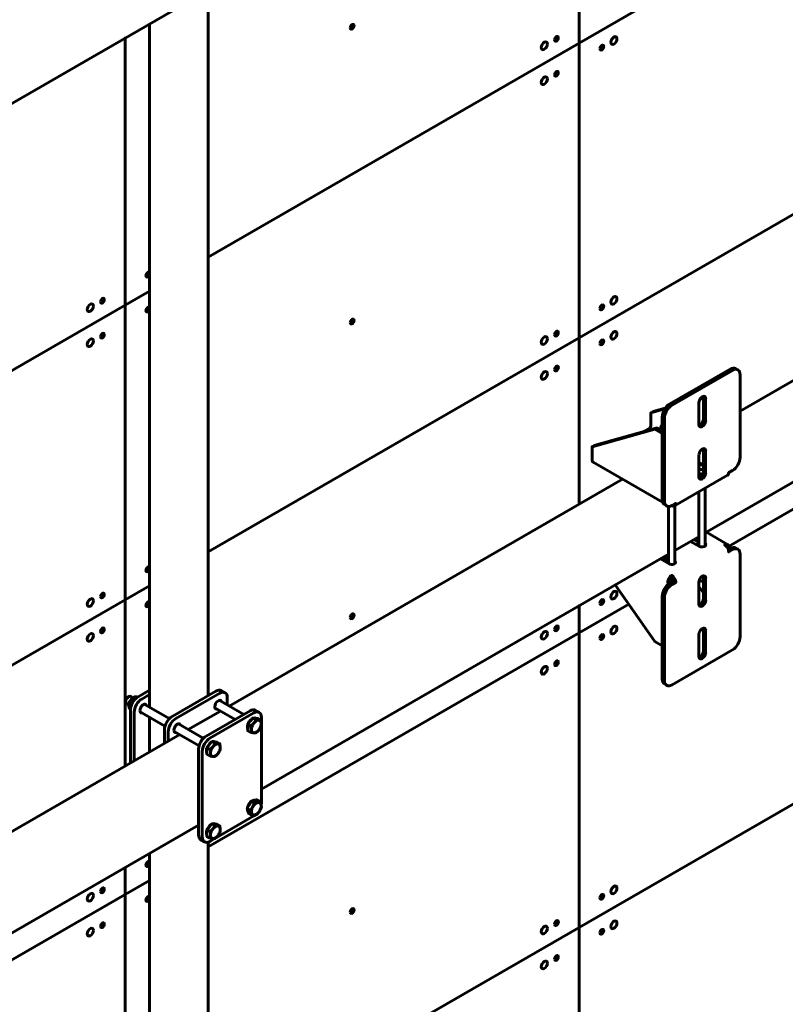
# Model space of a CAD drawing. Units: millimetres. Extents: x 14.9 to 46.2, y 10.8 to 32.3.
# Drawn here: x 28 to 29.4, y 27.1 to 28.9 of the extents above; entities that cross this region are included whole.
import ezdxf

# ---------------------------------------------------------------- set-up
doc = ezdxf.new("R2010")
doc.units = ezdxf.units.MM
doc.layers.add('PDF _Геометрия', color=7, linetype='Continuous')

msp = doc.modelspace()

# ---------------------------------------------------------------- linework, layer by layer
at = {"layer": 'PDF _Геометрия', "lineweight": 60}
for points in [[(27.5634, 28.5679), (29.1662, 29.4932)], [(28.3194, 27.7059), (28.3194, 29.0043)], [(28.2115, 28.942), (28.2115, 27.6844)], [(29.9374, 28.5984), (29.2978, 28.2292)], [(28.2115, 28.4808), (28.2108, 28.4794), (28.2097, 28.4779), (28.2084, 28.4768), (28.207, 28.4763), (28.2059, 28.4765), (28.2051, 28.4774), (28.2049, 28.4788), (28.2051, 28.4805), (28.2059, 28.4822), (28.207, 28.4837), (28.2084, 28.4848), (28.2097, 28.4853), (28.2108, 28.4851), (28.2115, 28.4844)], [(28.2115, 28.4165), (28.2108, 28.4151), (28.2097, 28.4136), (28.2084, 28.4125), (28.207, 28.412), (28.2059, 28.4122), (28.2051, 28.4131), (28.2049, 28.4145), (28.2051, 28.4162), (28.2059, 28.4179), (28.207, 28.4195), (28.2084, 28.4205), (28.2097, 28.421), (28.2108, 28.4208), (28.2115, 28.4201)], [(29.2337, 28.0052), (29.9719, 28.4314)], [(29.2938, 28.3055), (29.2896, 28.3079), (29.2875, 28.3087), (29.2851, 28.3088), (29.2825, 28.3082), (29.2798, 28.3069), (29.1684, 28.2426), (29.1657, 28.2408), (29.1631, 28.2383), (29.1607, 28.2355), (29.1586, 28.2322), (29.1568, 28.2288), (29.1555, 28.2253), (29.1548, 28.2218), (29.1545, 28.2185), (29.1545, 28.0664), (29.1548, 28.0634), (29.1555, 28.0608), (29.1568, 28.0588), (29.1586, 28.0574), (29.1627, 28.055)], [(29.1774, 28.0551), (29.2748, 28.1114), (29.2757, 28.1121), (29.2764, 28.1132), (29.2768, 28.1146), (29.277, 28.1162), (29.2839, 28.1202), (29.2867, 28.1221), (29.2893, 28.1245), (29.2917, 28.1274), (29.2938, 28.1306), (29.2955, 28.134), (29.2968, 28.1376), (29.2976, 28.141), (29.2978, 28.1443), (29.2978, 28.2965), (29.2976, 28.2995), (29.2968, 28.302), (29.2955, 28.304), (29.2938, 28.3055), (29.2917, 28.3063), (29.2893, 28.3064), (29.2867, 28.3058), (29.2839, 28.3045), (29.1726, 28.2402), (29.1699, 28.2384), (29.1673, 28.2359), (29.1648, 28.233), (29.1627, 28.2298), (29.161, 28.2264), (29.1597, 28.2229), (29.1589, 28.2194), (29.1587, 28.2161), (29.1587, 28.064), (29.1589, 28.061), (29.1597, 28.0584), (29.161, 28.0564), (29.1627, 28.055), (29.1648, 28.0542), (29.1673, 28.0541), (29.1699, 28.0547), (29.1726, 28.0559), (29.1795, 28.0599), (29.1794, 28.0584), (29.179, 28.057), (29.1783, 28.0559), (29.1774, 28.0551), (29.1762, 28.0547), (29.1749, 28.0547), (29.1736, 28.055), (29.1721, 28.0556), (29.1721, 28.0557)], [(29.2301, 28.2568), (29.2301, 28.2567), (29.2303, 28.2548), (29.2303, 28.2146), (29.2301, 28.2125), (29.2293, 28.2102), (29.2282, 28.2079), (29.2267, 28.206), (29.225, 28.2044), (29.2232, 28.2034), (29.2223, 28.2031)], [(29.2239, 28.2514), (29.2303, 28.2532)], [(29.2249, 28.253), (29.2303, 28.2545)], [(29.1603, 28.235), (29.1378, 28.2287), (29.1336, 28.2263)], [(29.222, 28.205), (29.222, 28.2452)], [(29.2345, 28.2524), (29.2345, 28.2122)], [(29.1211, 28.1918), (29.1303, 28.1971), (29.131, 28.1975), (29.1316, 28.1981), (29.1322, 28.1988), (29.1327, 28.1995), (29.1331, 28.2003), (29.1334, 28.2011), (29.1335, 28.202), (29.1336, 28.2027), (29.1336, 28.2263), (29.1593, 28.2334)], [(29.1545, 28.2037), (29.1543, 28.2036), (29.153, 28.2027), (29.1523, 28.2016), (29.1524, 28.2004), (29.1531, 28.1993), (29.1545, 28.1984), (29.1545, 28.1984)], [(29.1523, 28.2011), (29.1523, 28.1944)], [(29.0255, 28.1639), (29.0297, 28.1663), (29.1452, 28.1985)], [(29.141, 28.196), (29.0255, 28.1639), (29.0255, 28.1403), (29.0256, 28.1387), (29.026, 28.1373), (29.0267, 28.1363), (29.0277, 28.1355), (29.1551, 28.0619)], [(29.1545, 28.1931), (29.1452, 28.1985), (29.141, 28.196), (29.1545, 28.1883)], [(29.222, 28.1086), (29.222, 28.1487)], [(29.2301, 28.1603), (29.2301, 28.1603), (29.2303, 28.1584), (29.2303, 28.1182), (29.2301, 28.116), (29.2293, 28.1137), (29.2282, 28.1115), (29.2267, 28.1095), (29.225, 28.108), (29.2232, 28.1069), (29.2223, 28.1066)], [(29.2259, 28.1577), (29.2259, 28.1577), (29.2279, 28.1575), (29.2299, 28.1577), (29.2303, 28.1578)], [(29.2345, 28.156), (29.2345, 28.1158)], [(29.222, 28.1353), (29.2221, 28.1351), (29.2229, 28.134), (29.2244, 28.1332), (29.2263, 28.1327), (29.2283, 28.1326), (29.2303, 28.1329), (29.2303, 28.1329)], [(29.2303, 28.1305), (29.2303, 28.1305), (29.2291, 28.1304), (29.2278, 28.1303), (29.2265, 28.1304), (29.2252, 28.1305), (29.224, 28.1308), (29.2229, 28.1311), (29.222, 28.1314)], [(29.2303, 28.1291), (29.2252, 28.1305), (29.2248, 28.1306), (29.222, 28.1306)], [(29.2287, 28.122), (29.2278, 28.122), (29.2265, 28.122), (29.2252, 28.1222), (29.224, 28.1224), (29.2229, 28.1227), (29.222, 28.1231)], [(29.2303, 28.122), (29.2252, 28.1222), (29.2248, 28.1222), (29.222, 28.1231)], [(29.2303, 28.1207), (29.2252, 28.1222), (29.2248, 28.1222), (29.222, 28.1223)], [(29.2292, 28.1137), (29.2252, 28.1138), (29.2248, 28.1139), (29.222, 28.1147)], [(29.222, 28.1121), (29.2232, 28.1118), (29.2262, 28.1114), (29.2281, 28.1113)], [(29.222, 28.1095), (29.2232, 28.1092), (29.226, 28.1088)], [(29.0816, 28.1044), (28.358, 27.6866)], [(29.2219, 28.0808), (29.2219, 27.9811)], [(29.2337, 27.9813), (29.2337, 28.0876)], [(29.1662, 28.054), (29.1662, 27.949)], [(29.1708, 28.055), (29.1721, 28.0556)], [(29.178, 27.9491), (29.178, 28.0555)], [(29.2748, 27.9838), (29.2358, 28.0064)], [(29.1721, 27.9271), (29.1707, 27.9261), (29.1693, 27.9248), (29.168, 27.9232), (29.1668, 27.9215), (29.1659, 27.9197), (29.1652, 27.9178), (29.1648, 27.916), (29.1647, 27.9142), (29.1688, 27.9166), (29.1689, 27.9174), (29.1691, 27.9182), (29.1694, 27.919), (29.1698, 27.9198), (29.1703, 27.9206), (29.1709, 27.9212), (29.1715, 27.9218), (29.1721, 27.9222), (29.1727, 27.9218), (29.1733, 27.9212), (29.1739, 27.9206), (29.1744, 27.9198), (29.1748, 27.919), (29.1751, 27.9182), (29.1753, 27.9174), (29.1754, 27.9166), (29.1795, 27.9142), (29.1726, 27.9102), (29.1699, 27.9083), (29.1673, 27.9059), (29.1648, 27.903), (29.1627, 27.8998), (29.161, 27.8963), (29.1597, 27.8928), (29.1589, 27.8894), (29.1587, 27.8861), (29.1587, 27.7339), (29.1589, 27.7309), (29.1597, 27.7284), (29.161, 27.7263), (29.1627, 27.7249), (29.1648, 27.7241), (29.1673, 27.724), (29.1699, 27.7246), (29.1726, 27.7259), (29.2839, 27.7902), (29.2867, 27.792), (29.2893, 27.7945), (29.2917, 27.7973), (29.2938, 27.8005), (29.2955, 27.804), (29.2968, 27.8075), (29.2976, 27.811), (29.2978, 27.8143), (29.2978, 27.9664), (29.2976, 27.9694), (29.2968, 27.972), (29.2955, 27.974), (29.2938, 27.9754), (29.2917, 27.9762), (29.2893, 27.9763), (29.2867, 27.9757), (29.2839, 27.9745), (29.277, 27.9704), (29.2768, 27.9722), (29.2764, 27.974), (29.2757, 27.9759), (29.2748, 27.9778), (29.2737, 27.9795), (29.2724, 27.981), (29.271, 27.9823), (29.2695, 27.9833), (29.271, 27.984), (29.2724, 27.9843), (29.2737, 27.9842), (29.2748, 27.9838), (29.2757, 27.9831), (29.2764, 27.982), (29.2768, 27.9806), (29.277, 27.979), (29.2748, 27.9778)], [(29.178, 27.973), (29.2219, 27.9983)], [(29.2069, 27.9897), (29.2229, 27.9805), (29.2249, 27.9797), (29.2272, 27.9794), (29.2296, 27.9795), (29.2317, 27.98), (29.2334, 27.981), (29.2344, 27.9823), (29.2347, 27.9837), (29.234, 27.985), (29.2337, 27.9854)], [(29.2219, 27.9875), (29.2125, 27.9929)], [(29.2219, 27.9923), (29.2167, 27.9953)], [(29.2174, 27.9837), (29.218, 27.9841), (29.2205, 27.9852), (29.2219, 27.9857)], [(28.4172, 27.5338), (29.1662, 27.9662)], [(29.1662, 27.9602), (29.161, 27.9632)], [(29.277, 27.979), (29.2795, 27.9775), (29.2759, 27.9755)], [(29.2938, 27.9754), (29.2896, 27.9778), (29.2875, 27.9786), (29.2851, 27.9787), (29.2825, 27.9781), (29.2798, 27.9769), (29.2762, 27.9748)], [(29.2795, 27.9775), (29.2795, 27.9767)], [(29.1513, 27.9576), (29.1672, 27.9484), (29.1692, 27.9476), (29.1715, 27.9472), (29.1739, 27.9473), (29.1761, 27.9479), (29.1778, 27.9489), (29.1788, 27.9501), (29.179, 27.9515), (29.1783, 27.9529), (29.178, 27.9532)], [(29.1528, 27.9585), (29.1531, 27.9582), (29.1545, 27.9573), (29.1563, 27.9567), (29.1583, 27.9565), (29.1603, 27.9568), (29.1621, 27.9574), (29.1624, 27.9576)], [(29.1662, 27.9554), (29.1568, 27.9608)], [(29.1617, 27.9516), (29.1624, 27.952), (29.1648, 27.9531), (29.1662, 27.9535)], [(28.2115, 27.9383), (28.2108, 27.9369), (28.2097, 27.9354), (28.2084, 27.9343), (28.207, 27.9338), (28.2059, 27.934), (28.2051, 27.9349), (28.2049, 27.9363), (28.2051, 27.938), (28.2059, 27.9397), (28.207, 27.9413), (28.2084, 27.9423), (28.2097, 27.9428), (28.2108, 27.9426), (28.2115, 27.9419)], [(29.1721, 27.9222), (29.1721, 27.9271), (29.1736, 27.9261), (29.1749, 27.9248), (29.1762, 27.9232), (29.1774, 27.9215), (29.1783, 27.9197), (29.179, 27.9178), (29.1794, 27.916), (29.1795, 27.9142)], [(29.0683, 27.9097), (29.141, 27.8054), (29.1545, 27.7976)], [(29.1754, 27.9166), (29.1684, 27.9126), (29.1657, 27.9107), (29.1631, 27.9083), (29.1607, 27.9054), (29.1586, 27.9022), (29.1568, 27.8988), (29.1555, 27.8952), (29.1548, 27.8918), (29.1545, 27.8885), (29.1545, 27.7363), (29.1548, 27.7333), (29.1555, 27.7308), (29.1568, 27.7287), (29.1586, 27.7273), (29.1627, 27.7249)], [(29.1647, 27.9142), (29.1672, 27.9127), (29.1672, 27.9119)], [(29.1714, 27.9143), (29.1714, 27.9151), (29.1672, 27.9127)], [(29.1688, 27.9166), (29.1714, 27.9151)], [(29.1712, 27.9215), (29.1734, 27.9214)], [(29.222, 27.8744), (29.222, 27.9146)], [(29.2301, 27.9262), (29.2301, 27.9261), (29.2303, 27.9242), (29.2303, 27.884), (29.2301, 27.8819), (29.2293, 27.8796), (29.2282, 27.8773), (29.2267, 27.8754), (29.225, 27.8738), (29.2232, 27.8728), (29.2223, 27.8725)], [(29.2226, 27.9181), (29.2227, 27.918), (29.2241, 27.9171), (29.2259, 27.9165), (29.2279, 27.9164), (29.2299, 27.9166), (29.2303, 27.9167)], [(29.2345, 27.9218), (29.2345, 27.8816)], [(29.222, 27.9067), (29.2303, 27.8948)], [(28.1666, 27.8821), (28.1666, 27.5762)], [(28.1666, 27.5762), (28.1666, 27.8821)], [(28.2115, 27.874), (28.2108, 27.8726), (28.2097, 27.8711), (28.2084, 27.87), (28.207, 27.8695), (28.2059, 27.8698), (28.2051, 27.8706), (28.2049, 27.872), (28.2051, 27.8737), (28.2059, 27.8754), (28.207, 27.877), (28.2084, 27.878), (28.2097, 27.8785), (28.2108, 27.8783), (28.2115, 27.8776)], [(29.222, 27.778), (29.222, 27.8181)], [(29.2301, 27.8297), (29.2301, 27.8297), (29.2303, 27.8278), (29.2303, 27.7876), (29.2301, 27.7854), (29.2293, 27.7831), (29.2282, 27.7809), (29.2267, 27.7789), (29.225, 27.7773), (29.2232, 27.7763), (29.2223, 27.776)], [(29.2345, 27.8254), (29.2345, 27.7852)], [(28.1763, 27.5818), (28.1763, 27.6795), (28.1766, 27.6828), (28.1774, 27.6863), (28.1787, 27.6898), (28.1804, 27.6933), (28.1825, 27.6965), (28.1849, 27.6994), (28.1876, 27.7018), (28.1903, 27.7036), (28.2115, 27.7159)], [(28.3504, 27.7111), (28.3435, 27.7151), (28.3414, 27.7159), (28.339, 27.716), (28.3363, 27.7154), (28.3336, 27.7141), (28.2529, 27.6675), (28.2502, 27.6656), (28.2476, 27.6632), (28.2452, 27.6603), (28.2431, 27.6571), (28.2413, 27.6537), (28.24, 27.6501), (28.2393, 27.6467), (28.239, 27.6434), (28.239, 27.618)], [(28.2459, 27.622), (28.2459, 27.6394), (28.2462, 27.6427), (28.247, 27.6461), (28.2483, 27.6496), (28.25, 27.6531), (28.2521, 27.6563), (28.2545, 27.6592), (28.2571, 27.6616), (28.2599, 27.6635), (28.3406, 27.7101), (28.3433, 27.7113), (28.3459, 27.7119), (28.3483, 27.7118), (28.3504, 27.7111), (28.3522, 27.7096), (28.3534, 27.7076), (28.3542, 27.705), (28.3545, 27.702), (28.3545, 27.6886)], [(28.1811, 27.7019), (28.1771, 27.7043), (28.1766, 27.7045), (28.1752, 27.7046), (28.1735, 27.7041), (28.1719, 27.703), (28.1703, 27.7014), (28.169, 27.6995), (28.1681, 27.6974), (28.1676, 27.6953), (28.1676, 27.6933), (28.1681, 27.6918), (28.169, 27.6907), (28.1692, 27.6906), (28.1733, 27.6883)], [(28.1731, 27.7039), (28.1722, 27.7033), (28.1718, 27.7031), (28.1703, 27.7018), (28.169, 27.7001), (28.1681, 27.6982), (28.1676, 27.6963), (28.1676, 27.6954), (28.1676, 27.6943)], [(28.1892, 27.7029), (28.1884, 27.7033), (28.1866, 27.7037), (28.1847, 27.7035), (28.1827, 27.7029), (28.1806, 27.7016), (28.1786, 27.6999), (28.1769, 27.6978), (28.1754, 27.6954), (28.1742, 27.6928), (28.1735, 27.6902), (28.1732, 27.6878), (28.1732, 27.6875), (28.1733, 27.6862), (28.1738, 27.6839), (28.1748, 27.6823), (28.1761, 27.681), (28.1764, 27.6809)], [(28.1787, 27.6898), (28.1774, 27.6906), (28.1808, 27.6963), (28.1812, 27.6967), (28.1865, 27.7018), (28.1872, 27.7014)], [(28.1833, 27.5858), (28.1833, 27.6755), (28.1836, 27.6788), (28.1844, 27.6823), (28.1857, 27.6858), (28.1874, 27.6892), (28.1895, 27.6925), (28.1919, 27.6953), (28.1945, 27.6978), (28.1972, 27.6996), (28.2115, 27.7079)], [(28.1879, 27.7019), (28.1865, 27.7018)], [(28.322, 27.7074), (28.3194, 27.7089)], [(28.3847, 27.6712), (28.3397, 27.6972)], [(28.1768, 27.6828), (28.1766, 27.685), (28.1767, 27.6866), (28.1774, 27.6906)], [(28.1981, 27.674), (28.1974, 27.6739), (28.1959, 27.6741), (28.1947, 27.675), (28.194, 27.6764), (28.1938, 27.6783)], [(28.194, 27.6763), (28.2399, 27.6498)], [(28.2478, 27.6635), (28.2019, 27.6899)], [(28.3422, 27.6775), (28.2828, 27.6433)], [(28.4131, 27.6749), (28.4061, 27.6789), (28.404, 27.6797), (28.4016, 27.6798), (28.399, 27.6792), (28.3963, 27.6779), (28.3155, 27.6313), (28.3128, 27.6295), (28.3102, 27.627), (28.3078, 27.6242), (28.3057, 27.621), (28.304, 27.6175), (28.3027, 27.614), (28.3019, 27.6105), (28.3016, 27.6072), (28.3016, 27.4497), (28.3019, 27.4467), (28.3027, 27.4442), (28.304, 27.4421), (28.3057, 27.4407), (28.3127, 27.4367)], [(28.3312, 27.4427), (28.3225, 27.4376), (28.3198, 27.4364), (28.3172, 27.4358), (28.3148, 27.4359), (28.3127, 27.4367), (28.3109, 27.4381), (28.3096, 27.4401), (28.3088, 27.4427), (28.3086, 27.4457), (28.3086, 27.6032), (28.3088, 27.6065), (28.3096, 27.61), (28.3109, 27.6135), (28.3127, 27.6169), (28.3148, 27.6201), (28.3172, 27.623), (28.3198, 27.6254), (28.3225, 27.6273), (28.4032, 27.6739), (28.4059, 27.6752), (28.4086, 27.6758), (28.411, 27.6757), (28.4131, 27.6749), (28.4148, 27.6735), (28.4161, 27.6714), (28.4169, 27.6689), (28.4172, 27.6659), (28.4172, 27.5084), (28.4169, 27.5051), (28.4169, 27.5049)], [(28.3359, 27.6812), (28.3352, 27.6811), (28.3337, 27.6814), (28.3325, 27.6822), (28.3318, 27.6837), (28.3315, 27.6856)], [(28.3318, 27.6835), (28.3689, 27.6621)], [(28.2115, 27.6663), (28.2115, 27.6021)], [(28.3927, 27.6539), (28.3935, 27.6557), (28.395, 27.6583), (28.3969, 27.6605), (28.3989, 27.6624), (28.4003, 27.6634)], [(28.398, 27.638), (28.4033, 27.6371), (28.4036, 27.6371), (28.407, 27.6372), (28.4123, 27.6423), (28.4127, 27.6427), (28.4161, 27.6484), (28.4164, 27.6496), (28.4169, 27.654), (28.4168, 27.6555), (28.4161, 27.6605), (28.4123, 27.6604), (28.412, 27.6605), (28.407, 27.6613)], [(28.4013, 27.6646), (28.4058, 27.6642), (28.4103, 27.6638), (28.4161, 27.6605)], [(28.4028, 27.6645), (28.403, 27.6645), (28.405, 27.6647), (28.4067, 27.6642), (28.4068, 27.6641)], [(28.2607, 27.6378), (28.26, 27.6377), (28.2585, 27.638), (28.2574, 27.6388), (28.2566, 27.6403), (28.2564, 27.6422)], [(28.2567, 27.6401), (28.3026, 27.6136)], [(28.3104, 27.6273), (28.2645, 27.6538)], [(28.3922, 27.6439), (28.3916, 27.6455), (28.3914, 27.6478), (28.3916, 27.6504), (28.3922, 27.6527)], [(28.398, 27.638), (28.3922, 27.6413), (28.3922, 27.6473), (28.3922, 27.6534)], [(28.398, 27.65), (28.3987, 27.645), (28.3988, 27.6435)], [(28.3988, 27.6435), (28.3983, 27.6391), (28.398, 27.638)], [(28.267, 27.6342), (27.6275, 27.265)], [(28.3175, 27.6105), (28.3183, 27.6124), (28.3199, 27.6149), (28.3217, 27.6172), (28.3237, 27.619), (28.3251, 27.62)], [(28.3261, 27.6212), (28.3306, 27.6208), (28.3352, 27.6204), (28.3409, 27.6171)], [(28.3276, 27.6211), (28.3279, 27.6211), (28.3298, 27.6213), (28.3315, 27.6208), (28.3317, 27.6207)], [(28.3171, 27.6005), (28.3165, 27.6021), (28.3162, 27.6044), (28.3165, 27.607), (28.3171, 27.6093)], [(28.3228, 27.5946), (28.3171, 27.5979), (28.3171, 27.6039), (28.3171, 27.61)], [(28.3228, 27.5946), (28.3281, 27.5937), (28.3284, 27.5937), (28.3318, 27.5938), (28.3372, 27.5989), (28.3375, 27.5993), (28.3409, 27.605), (28.3412, 27.6062), (28.3417, 27.6106), (28.3417, 27.6121), (28.3409, 27.6171), (28.3372, 27.617), (28.3369, 27.6171), (28.3318, 27.6179)], [(28.3228, 27.6067), (28.3236, 27.6017), (28.3236, 27.6001)], [(28.3236, 27.6001), (28.3231, 27.5957), (28.3228, 27.5946)], [(28.3911, 27.4985), (28.3948, 27.505), (28.3984, 27.5114)], [(28.3917, 27.4995), (28.3918, 27.5), (28.3927, 27.5028), (28.3939, 27.5054), (28.3956, 27.5079), (28.3974, 27.5101), (28.3979, 27.5105)], [(28.3993, 27.5117), (28.3995, 27.5118), (28.4016, 27.513), (28.4036, 27.5135), (28.4055, 27.5135), (28.4057, 27.5135)], [(28.3998, 27.4853), (28.4056, 27.4863), (28.406, 27.4864), (28.4099, 27.4882), (28.411, 27.4895), (28.4143, 27.4942), (28.4152, 27.4958), (28.4172, 27.5011), (28.4165, 27.5056), (28.4164, 27.5059), (28.4143, 27.511)], [(28.4041, 27.5081), (28.4021, 27.5028), (28.4013, 27.5012), (28.398, 27.4964), (28.3969, 27.4952), (28.3911, 27.4985), (28.3926, 27.4935), (28.394, 27.4886), (28.3998, 27.4853), (28.3992, 27.4894), (28.3991, 27.4898), (28.3969, 27.4952)], [(28.3932, 27.4915), (28.3931, 27.4916), (28.3921, 27.4931), (28.3915, 27.4951), (28.3914, 27.4975), (28.3914, 27.4975)], [(28.406, 27.4861), (28.4059, 27.4861), (28.4032, 27.4843), (28.3328, 27.4436)], [(27.5634, 27.0409), (28.3016, 27.4671)], [(28.2982, 27.4651), (28.3016, 27.4631)], [(28.3171, 27.4494), (28.3165, 27.451), (28.3162, 27.4533), (28.3165, 27.4559), (28.3171, 27.4582)], [(28.3228, 27.4435), (28.3171, 27.4468), (28.3171, 27.4528), (28.3171, 27.4589)], [(28.3175, 27.4594), (28.3183, 27.4613), (28.3199, 27.4638), (28.3217, 27.4661), (28.3237, 27.4679), (28.3251, 27.4689)], [(28.3228, 27.4435), (28.3281, 27.4426), (28.3284, 27.4426), (28.3318, 27.4427), (28.3372, 27.4479), (28.3375, 27.4483), (28.3409, 27.4539), (28.3412, 27.4551), (28.3417, 27.4595), (28.3417, 27.461), (28.3409, 27.466), (28.3372, 27.466), (28.3369, 27.466), (28.3318, 27.4668)], [(28.3261, 27.4701), (28.3306, 27.4697), (28.3352, 27.4693), (28.3409, 27.466)], [(28.3276, 27.47), (28.3279, 27.47), (28.3298, 27.4702), (28.3315, 27.4697), (28.3317, 27.4696)], [(28.3228, 27.4556), (28.3236, 27.4506), (28.3236, 27.4491)], [(28.3236, 27.4491), (28.3231, 27.4446), (28.3228, 27.4435)], [(28.3194, 26.0664), (28.3194, 27.4363)], [(28.2115, 27.415), (28.2115, 26.0449)], [(28.2115, 27.3958), (28.2108, 27.3944), (28.2097, 27.3929), (28.2084, 27.3918), (28.207, 27.3914), (28.2059, 27.3916), (28.2051, 27.3924), (28.2049, 27.3938), (28.2051, 27.3955), (28.2059, 27.3973), (28.207, 27.3988), (28.2084, 27.3999), (28.2097, 27.4003), (28.2108, 27.4001), (28.2115, 27.3994)], [(28.2115, 27.3315), (28.2108, 27.3301), (28.2097, 27.3286), (28.2084, 27.3275), (28.207, 27.327), (28.2059, 27.3273), (28.2051, 27.3281), (28.2049, 27.3295), (28.2051, 27.3312), (28.2059, 27.333), (28.207, 27.3345), (28.2084, 27.3355), (28.2097, 27.336), (28.2108, 27.3358), (28.2115, 27.3351)]]:
    msp.add_lwpolyline(points, dxfattribs=at)
for points in [[(29.0018, 28.3642), (29.0018, 28.0583), (29.0018, 28.3642), (29.7534, 28.7981), (29.0018, 28.3642), (29.0018, 28.9067), (29.8369, 29.3888), (29.0018, 28.9067), (29.0018, 29.3983), (29.0018, 28.9067), (28.3194, 28.5128), (29.0018, 28.9067)], [(27.3314, 27.3999), (28.1666, 27.8821), (28.1666, 28.4245), (28.1666, 28.9161), (28.1666, 28.4245), (27.3314, 27.9424), (27.3314, 28.434), (27.3314, 27.9424), (26.6491, 27.5485), (27.3314, 27.9424), (27.3314, 27.3999), (26.6491, 27.006), (27.3314, 27.3999), (27.3314, 27.094)], [(27.3314, 27.9424), (27.3314, 27.3999), (28.1666, 27.8821), (28.2115, 27.908), (28.1666, 27.8821), (28.1666, 28.4245), (28.2115, 28.4505), (28.1666, 28.4245)], [(28.1214, 28.4306), (28.1216, 28.4323), (28.1224, 28.434), (28.1235, 28.4355), (28.1248, 28.4366), (28.1262, 28.4371), (28.1273, 28.4369), (28.1281, 28.436), (28.1283, 28.4346), (28.1281, 28.4329), (28.1273, 28.4312), (28.1262, 28.4296), (28.1248, 28.4286), (28.1235, 28.4281), (28.1224, 28.4283), (28.1216, 28.4292)], [(28.5807, 28.3924), (28.581, 28.394), (28.5817, 28.3958), (28.5828, 28.3973), (28.5842, 28.3984), (28.5855, 28.3989), (28.5866, 28.3986), (28.5874, 28.3978), (28.5877, 28.3964), (28.5874, 28.3947), (28.5866, 28.393), (28.5855, 28.3914), (28.5842, 28.3904), (28.5828, 28.3899), (28.5817, 28.3901), (28.581, 28.391)], [(29.0018, 28.3642), (28.3194, 27.9703)], [(29.8369, 27.8176), (29.8369, 28.3038), (29.8818, 28.3297), (29.8369, 28.3038), (29.8369, 28.3534), (29.8369, 28.3038), (29.2768, 27.9805), (29.8369, 28.3038)], [(28.9565, 28.3059), (28.9568, 28.3076), (28.9575, 28.3094), (28.9587, 28.3109), (28.96, 28.312), (28.9613, 28.3124), (28.9625, 28.3122), (28.9632, 28.3113), (28.9635, 28.31), (28.9632, 28.3083), (28.9625, 28.3065), (28.9613, 28.305), (28.96, 28.3039), (28.9587, 28.3035), (28.9575, 28.3037), (28.9568, 28.3045)], [(29.0018, 27.8217), (29.0929, 27.8743), (29.0018, 27.8217), (29.0018, 27.8713)], [(28.3194, 26.8853), (29.0018, 27.2792), (29.7534, 27.7131), (29.0018, 27.2792), (29.0018, 27.8217), (28.3194, 27.4278), (29.0018, 27.8217), (29.0018, 27.2792)], [(29.04, 27.8117), (29.0403, 27.8134), (29.0411, 27.8151), (29.0422, 27.8166), (29.0435, 27.8177), (29.0448, 27.8181), (29.046, 27.8179), (29.0467, 27.8171), (29.047, 27.8157), (29.0467, 27.814), (29.046, 27.8122), (29.0448, 27.8107), (29.0435, 27.8096), (29.0422, 27.8092), (29.0411, 27.8094), (29.0403, 27.8103)], [(28.3968, 27.659), (28.4013, 27.6646), (28.407, 27.6613), (28.4033, 27.6552), (28.403, 27.6548), (28.398, 27.65), (28.3922, 27.6534)], [(28.4033, 27.6552), (28.4044, 27.6564), (28.4055, 27.6575), (28.4066, 27.6585), (28.4078, 27.6592), (28.409, 27.6598), (28.4102, 27.6602), (28.4113, 27.6604), (28.4123, 27.6604), (28.4133, 27.6602), (28.4142, 27.6599), (28.415, 27.6593), (28.4157, 27.6585), (28.4162, 27.6576), (28.4166, 27.6565), (28.4168, 27.6553), (28.4169, 27.654), (28.4168, 27.6526), (28.4166, 27.6511), (28.4162, 27.6496), (28.4157, 27.6481), (28.415, 27.6465), (28.4142, 27.6451), (28.4133, 27.6437), (28.4123, 27.6423), (28.4113, 27.6411), (28.4102, 27.64), (28.409, 27.6391), (28.4078, 27.6383), (28.4066, 27.6377), (28.4055, 27.6373), (28.4044, 27.6371), (28.4033, 27.6371), (28.4023, 27.6373), (28.4014, 27.6377), (28.4006, 27.6383), (28.4, 27.639), (28.3995, 27.64), (28.3991, 27.641), (28.3988, 27.6422), (28.3988, 27.6435), (28.3988, 27.645), (28.3991, 27.6464), (28.3995, 27.6479), (28.4, 27.6495), (28.4006, 27.651), (28.4014, 27.6525), (28.4023, 27.6539)], [(28.3216, 27.6156), (28.3261, 27.6212), (28.3318, 27.6179), (28.3281, 27.6118), (28.3278, 27.6114), (28.3228, 27.6067), (28.3171, 27.61)], [(28.3281, 27.6118), (28.3292, 27.613), (28.3303, 27.6141), (28.3315, 27.615), (28.3327, 27.6158), (28.3338, 27.6164), (28.335, 27.6168), (28.3361, 27.617), (28.3372, 27.617), (28.3382, 27.6168), (28.3391, 27.6165), (28.3398, 27.6159), (28.3405, 27.6151), (28.341, 27.6142), (28.3414, 27.6131), (28.3416, 27.6119), (28.3417, 27.6106), (28.3416, 27.6092), (28.3414, 27.6077), (28.341, 27.6062), (28.3405, 27.6047), (28.3398, 27.6032), (28.3391, 27.6017), (28.3382, 27.6003), (28.3372, 27.5989), (28.3361, 27.5977), (28.335, 27.5966), (28.3338, 27.5957), (28.3327, 27.5949), (28.3315, 27.5943), (28.3303, 27.5939), (28.3292, 27.5937), (28.3281, 27.5937), (28.3272, 27.5939), (28.3263, 27.5943), (28.3255, 27.5949), (28.3248, 27.5956), (28.3243, 27.5965), (28.3239, 27.5976), (28.3237, 27.5988), (28.3236, 27.6001), (28.3237, 27.6016), (28.3239, 27.603), (28.3243, 27.6045), (28.3248, 27.6061), (28.3255, 27.6076), (28.3263, 27.6091), (28.3272, 27.6105)], [(28.4035, 27.5129), (28.4085, 27.5143), (28.4143, 27.511), (28.41, 27.5091), (28.4096, 27.509), (28.4041, 27.5081), (28.3984, 27.5114)], [(28.41, 27.5091), (28.4111, 27.5093), (28.4122, 27.5093), (28.4132, 27.5092), (28.4141, 27.5088), (28.4149, 27.5083), (28.4156, 27.5075), (28.4161, 27.5066), (28.4165, 27.5056), (28.4168, 27.5044), (28.4169, 27.5031), (28.4168, 27.5017), (28.4166, 27.5002), (28.4162, 27.4987), (28.4157, 27.4972), (28.4151, 27.4957), (28.4143, 27.4942), (28.4135, 27.4928), (28.4125, 27.4914), (28.4114, 27.4902), (28.4103, 27.4891), (28.4092, 27.4881), (28.408, 27.4873), (28.4068, 27.4867), (28.4056, 27.4863), (28.4045, 27.486), (28.4034, 27.486), (28.4024, 27.4862), (28.4015, 27.4865), (28.4007, 27.4871), (28.4001, 27.4878), (28.3995, 27.4887), (28.3991, 27.4898), (28.3989, 27.491), (28.3988, 27.4923), (28.3988, 27.4937), (28.399, 27.4951), (28.3994, 27.4966), (28.3999, 27.4982), (28.4005, 27.4997), (28.4013, 27.5012), (28.4022, 27.5026), (28.4032, 27.5039), (28.4042, 27.5052), (28.4053, 27.5063), (28.4065, 27.5072), (28.4077, 27.508), (28.4088, 27.5086)], [(28.3216, 27.4645), (28.3261, 27.4701), (28.3318, 27.4668), (28.3281, 27.4607), (28.3278, 27.4603), (28.3228, 27.4556), (28.3171, 27.4589)], [(28.3281, 27.4607), (28.3292, 27.4619), (28.3303, 27.463), (28.3315, 27.464), (28.3327, 27.4647), (28.3338, 27.4653), (28.335, 27.4657), (28.3361, 27.4659), (28.3372, 27.466), (28.3382, 27.4658), (28.3391, 27.4654), (28.3398, 27.4648), (28.3405, 27.464), (28.341, 27.4631), (28.3414, 27.462), (28.3416, 27.4608), (28.3417, 27.4595), (28.3416, 27.4581), (28.3414, 27.4566), (28.341, 27.4551), (28.3405, 27.4536), (28.3398, 27.4521), (28.3391, 27.4506), (28.3382, 27.4492), (28.3372, 27.4479), (28.3361, 27.4466), (28.335, 27.4455), (28.3338, 27.4446), (28.3327, 27.4438), (28.3315, 27.4432), (28.3303, 27.4428), (28.3292, 27.4426), (28.3281, 27.4426), (28.3272, 27.4428), (28.3263, 27.4432), (28.3255, 27.4438), (28.3248, 27.4445), (28.3243, 27.4455), (28.3239, 27.4465), (28.3237, 27.4477), (28.3236, 27.4491), (28.3237, 27.4505), (28.3239, 27.4519), (28.3243, 27.4535), (28.3248, 27.455), (28.3255, 27.4565), (28.3263, 27.458), (28.3272, 27.4594)], [(28.1666, 25.9367), (28.1666, 26.2546), (28.1666, 26.7971), (28.1666, 27.3396), (27.6065, 27.0163), (28.1666, 27.3396), (28.2115, 27.3655), (28.1666, 27.3396), (28.1666, 27.3891), (28.1666, 27.3396), (28.1666, 26.7971), (27.3314, 26.315), (26.6491, 25.921), (27.3314, 26.315), (27.3314, 25.7725), (28.1666, 26.2546)], [(29.04, 27.3335), (29.0403, 27.3352), (29.0411, 27.3369), (29.0422, 27.3384), (29.0435, 27.3395), (29.0448, 27.34), (29.046, 27.3397), (29.0467, 27.3389), (29.047, 27.3375), (29.0467, 27.3358), (29.046, 27.334), (29.0448, 27.3325), (29.0435, 27.3315), (29.0422, 27.331), (29.0411, 27.3312), (29.0403, 27.3321)], [(28.1214, 27.2813), (28.1216, 27.283), (28.1224, 27.2847), (28.1235, 27.2863), (28.1248, 27.2873), (28.1262, 27.2878), (28.1273, 27.2876), (28.1281, 27.2867), (28.1283, 27.2853), (28.1281, 27.2836), (28.1273, 27.2819), (28.1262, 27.2804), (28.1248, 27.2793), (28.1235, 27.2788), (28.1224, 27.2791), (28.1216, 27.2799)], [(29.0018, 26.4188), (29.0018, 26.7367), (29.8369, 27.2189), (29.0018, 26.7367), (29.0018, 27.2792), (29.0018, 26.7367), (28.3194, 26.3428), (29.0018, 26.7367)], [(28.9565, 27.2853), (28.9568, 27.287), (28.9575, 27.2887), (28.9587, 27.2902), (28.96, 27.2913), (28.9613, 27.2917), (28.9625, 27.2915), (28.9632, 27.2907), (28.9635, 27.2893), (28.9632, 27.2876), (28.9625, 27.2858), (28.9613, 27.2843), (28.96, 27.2832), (28.9587, 27.2828), (28.9575, 27.283), (28.9568, 27.2839)]]:
    msp.add_lwpolyline(points, close=True, dxfattribs=at)
for centre, major_axis, ratio, start_param, end_param in [((28.5842, 28.9369), (0.00245, 0.00423), 0.576491, 2.353535, 8.63672), ((28.9377, 28.9019), (0.00393, 0.0068), 0.577163, 5.498241, 11.781426), ((28.96, 28.9147), (0.00246, 0.00426), 0.579021, 2.357257370810835, 8.640442677990421), ((29.0658, 28.9115), (0.00394, 0.00683), 0.577233, 5.495648, 11.778833), ((29.0435, 28.8986), (0.00247, 0.00427), 0.576491, 2.353530234762326, 8.636715541941912), ((28.96, 28.8504), (0.00245, 0.00425), 0.579019, 2.360722494131574, 8.643907801311158), ((28.9377, 28.8376), (0.00393, 0.0068), 0.577163, 5.498241, 11.781426), ((29.0658, 28.4333), (0.00394, 0.00683), 0.578001, 5.49823527392107, 11.78142058110065), ((28.1026, 28.4197), (0.00393, 0.00681), 0.577135, 5.497484, 11.780669), ((29.0435, 28.4204), (0.00245, 0.00426), 0.575954, 2.352773335487646, 8.635958642667232), ((28.1026, 28.3554), (0.00394, 0.00681), 0.577923, 5.497889, 11.781074), ((28.1248, 28.3683), (0.00244, 0.00424), 0.577707, 2.356138476238039, 8.639323783417623), ((28.9377, 28.3594), (0.00394, 0.00682), 0.577163, 5.498243, 11.781428), ((28.96, 28.3722), (0.00245, 0.00424), 0.579021, 2.35726, 8.640445), ((29.0658, 28.369), (0.00393, 0.00682), 0.577233, 5.497805, 11.78099), ((29.0435, 28.3561), (0.00245, 0.00423), 0.576491, 2.353534, 8.636719), ((28.9377, 28.2951), (0.00394, 0.00682), 0.577163, 5.498243, 11.781428), ((29.2283, 28.2488), (0.00444, 0.00763), 0.577107, 5.498589, 8.645768), ((29.2283, 28.2086), (0.00444, 0.00767), 0.579033, 2.357391, 5.503546), ((29.2283, 28.1524), (0.00444, 0.00764), 0.577107, 5.49859, 8.645767), ((29.2283, 28.1122), (0.00444, 0.00766), 0.579033, 2.357391, 5.503545), ((29.2283, 27.9182), (0.00442, 0.00765), 0.576161, 5.496052, 8.639574), ((28.1248, 27.8901), (0.00244, 0.00422), 0.578245, 2.360365, 8.64355), ((29.0658, 27.8908), (0.00395, 0.00684), 0.578001, 5.498237, 11.781422), ((28.1026, 27.8772), (0.00395, 0.00684), 0.577135, 5.497489, 11.780674), ((29.0435, 27.878), (0.00244, 0.00424), 0.575954, 2.352775, 8.63596), ((29.2283, 27.878), (0.00444, 0.00769), 0.578084, 2.356763, 5.497378), ((28.5842, 27.8519), (0.00246, 0.00426), 0.576491, 2.353531207997741, 8.636716515177326), ((28.1026, 27.813), (0.00394, 0.00683), 0.577135, 5.495329, 11.778514), ((28.1248, 27.8258), (0.00246, 0.00428), 0.577707, 2.356134, 8.639319), ((28.9377, 27.8169), (0.00393, 0.0068), 0.577163, 5.498242, 11.781427), ((28.96, 27.8297), (0.00245, 0.00425), 0.579021, 2.357258, 8.640443), ((29.0658, 27.8265), (0.00394, 0.00682), 0.577233, 5.497806, 11.780991), ((29.2283, 27.8218), (0.00445, 0.00769), 0.576158, 5.497973, 8.639584), ((29.2283, 27.7815), (0.00443, 0.0076), 0.578525, 2.357121, 5.506935), ((28.96, 27.7655), (0.00245, 0.00425), 0.579019, 2.360722374724529, 8.643907681904116), ((28.9377, 27.7526), (0.00394, 0.00681), 0.577163, 5.498242312787798, 11.78142761996738), ((28.3378, 27.6893), (0.00448, 0.00761), 0.572306, 5.804072, 8.657123), ((28.2, 27.682), (0.00444, 0.00766), 0.578057, 5.807853, 8.644748), ((28.2626, 27.6458), (0.00443, 0.00769), 0.57668, 5.806049, 8.636373), ((28.1248, 27.3476), (0.00244, 0.00423), 0.578245, 2.360364246971753, 8.643549554151338), ((29.0658, 27.3483), (0.00392, 0.00679), 0.578001, 5.498232347382758, 11.78141765456234), ((28.1026, 27.3348), (0.00393, 0.00681), 0.577135, 5.497485246943647, 11.78067055412323), ((28.5842, 27.3094), (0.00245, 0.00423), 0.576491, 2.353534, 8.636719), ((28.1026, 27.2705), (0.00393, 0.0068), 0.577135, 5.49748426429189, 11.78066957147148), ((28.9377, 27.2744), (0.00393, 0.0068), 0.577163, 5.498242, 11.781427), ((29.0435, 27.2712), (0.00244, 0.00423), 0.575923, 2.352508, 8.635693), ((29.0658, 27.284), (0.00395, 0.00684), 0.578001, 5.498236390820383, 11.78142169799997), ((28.96, 27.223), (0.00244, 0.00423), 0.579021, 2.35726, 8.640445), ((28.9377, 27.2101), (0.00393, 0.00681), 0.577163, 5.498242320290828, 11.78142762747041)]:
    msp.add_ellipse(centre, major_axis=major_axis, ratio=ratio, start_param=start_param, end_param=end_param, dxfattribs=at)

doc.saveas('drawing.dxf')
